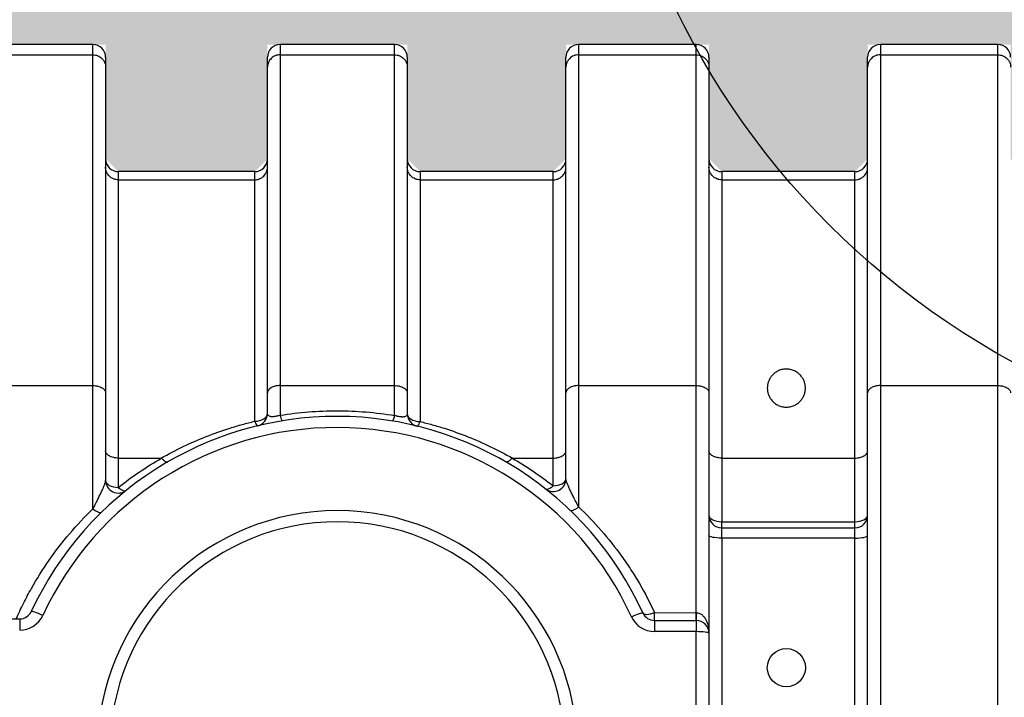
# Model space of a CAD drawing. Extents: x -144 to 1599, y -1575 to 842.
# Drawn here: x 588 to 608, y -449 to -435 of the extents above; entities that cross this region are included whole.
import ezdxf
from ezdxf import colors
from ezdxf.entities.mleader import LeaderData, LeaderLine
from ezdxf.math import Vec2, Vec3

# ---------------------------------------------------------------- set-up
doc = ezdxf.new("R2010")
doc.units = 0
doc.header["$MEASUREMENT"] = 0
for name, color, linetype in [('Multileader', 7, 'Continuous'), ('Recharger 180', 4, 'Continuous'), ('Washed Stone', 9, 'Continuous')]:
    doc.layers.add(name, color=color, linetype=linetype)
doc.styles.add('ARIAL', font='arial.ttf')

msp = doc.modelspace()

# ---------------------------------------------------------------- hatches: boundary and pattern name
at = {"layer": 'Washed Stone'}
h = msp.add_hatch(dxfattribs=at)
h.set_pattern_fill('GRAVEL', color=256, scale=5, style=0)
h.set_pattern_definition([(228.012788, (-49.5082, 124.5031), (-40, -45), [0.67268, -66.59544]), (184.96974, (-49.9582, 124.00309), (60, 5), [1.15434, -114.279624]), (132.510447, (-51.1082, 123.9031), (50, -55), [0.81394, -80.580163]), (267.27369, (-53.0582, 122.6531), (5, 100), [1.05119, -104.06779]), (292.833654, (-53.1082, 121.6031), (-25, 60), [1.030775, -102.046866]), (357.27369, (-52.7082, 120.6531), (-100, 5), [1.05119, -104.06779]), (37.69424, (-51.6582, 120.60309), (-65, -50), [1.390145, -137.624243]), (72.255328, (-50.5582, 121.45309), (35, 110), [1.31244, -129.931607]), (121.429566, (-50.1582, 122.70309), (-40, 65), [1.05475, -104.420366]), (175.23636, (-50.7082, 123.6031), (55, -5), [1.20416, -59.003813]), (222.397438, (-51.9082, 123.70309), (-60, -55), [1.55724, -154.166875]), (138.814075, (-48.1082, 122.6031), (-35, 30), [0.531505, -52.619224]), (171.469234, (-48.5082, 122.9531), (65, -10), [1.011185, -100.107557]), (225, (-49.5082, 123.103), (-6e-16, -5), [0.707105, -6.363963]), (203.19859, (-49.8582, 123.7031), (25, 10), [0.38079, -37.698076]), (291.80141, (-50.2082, 123.5531), (-5, 15), [0.538515, -26.38731]), (30.96376, (-50.0082, 123.0531), (15, 10), [0.874645, -28.280114]), (161.56505, (-49.2582, 123.5031), (10, -5), [0.632455, -15.178933]), (16.38954, (-53.1082, 123.5531), (50, 15), [0.886, -87.714226]), (70.346176, (-52.2582, 123.8031), (-20, -55), [0.743305, -73.587039]), (293.19859, (-49.2582, 124.5031), (-10, 25), [0.761575, -37.31729]), (343.61046, (-48.9582, 123.8031), (-50, 15), [0.886, -87.714226]), (339.443955, (-53.1082, 120.4531), (-25, 10), [0.8544, -41.865619]), (294.77514, (-52.3082, 120.1531), (-25, 55), [0.71589, -70.873215]), (66.80141, (-49.2082, 119.5031), (10, 25), [0.761575, -37.31729]), (17.354025, (-48.9082, 120.2031), (-65, -20), [0.838155, -82.977118]), (69.443955, (-51.6582, 119.5031), (-10, -25), [0.4272, -42.292819]), (101.30993, (-49.5082, 119.5031), (-5, 20), [0.25495, -25.240148]), (165.96376, (-49.5582, 119.7531), (15, -5), [1.030775, -19.584753]), (186.009006, (-50.5582, 120.0031), (50, 5), [0.95525, -94.569616]), (303.69007, (-50.0082, 122.6031), (-5, 10), [0.72111, -17.306646]), (353.157227, (-49.6082, 122.00309), (85, -10), [1.25897, -124.637813]), (60.945396, (-48.3582, 121.8531), (-20, -35), [0.51478, -50.96337]), (90, (-48.108, 122.303), (-5, 5), [0.3, -4.7]), (120.256437, (-50.6582, 120.1531), (20, -35), [0.69462, -68.7676]), (48.012788, (-51.0082, 120.7531), (40, 45), [1.34536, -65.92276]), (0, (-50.108, 121.753), (5, 5), [1.3, -3.7]), (325.304846, (-48.8082, 121.7531), (50, -35), [0.79057, -78.266372]), (254.054604, (-48.1582, 121.3031), (-5, -20), [0.72801, -35.67254]), (207.645975, (-48.3582, 120.60309), (-95, -50), [1.185325, -117.34737]), (175.426079, (-49.4082, 120.05309), (-65, 5), [1.253995, -124.145367])])
h.paths.add_polyline_path([(618.551, -431.84), (618.551, -435.834), (612.31, -435.834), (612.31, -431.84)])
h.paths.add_polyline_path([(618.551, -435.834), (610.93, -435.834), (610.93, -438.334), (608.187, -438.334), (607.937, -438.084), (607.937, -435.834), (605.124, -435.834), (605.124, -438.084), (604.874, -438.334), (602.254, -438.334), (602.004, -438.084), (602.004, -435.834), (599.191, -435.834), (599.191, -438.084), (598.941, -438.334), (596.321, -438.334), (596.071, -438.084), (596.071, -435.834), (593.321, -435.834), (593.321, -438.084), (593.071, -438.334), (590.388, -438.334), (590.138, -438.084), (590.138, -435.834), (587.388, -435.834), (587.388, -438.084), (587.138, -438.334), (584.455, -438.334), (584.205, -438.084), (584.205, -435.834), (581.455, -435.834), (581.455, -438.084), (581.205, -438.334), (579.392, -438.334), (579.142, -438.084), (579.142, -436.334), (576.892, -436.334), (576.892, -438.084), (576.642, -438.334), (576.371, -438.334), (576.133, -438.31), (575.976, -442.132), (575.725, -442.372), (575.352, -442.372), (575.18, -442.44), (575.103, -442.609), (574.988, -444.059), (572.034, -454.416), (572.034, -456.344), (735.954, -456.344), (735.954, -454.416), (735.25, -454.416), (735.001, -454.189), (734.025, -444.176), (733.156, -443.926), (733.009, -442.411), (732.236, -442.102), (732.103, -438.334), (731.568, -438.334), (731.318, -438.084), (731.318, -435.834), (728.505, -435.834), (728.505, -438.084), (728.255, -438.334), (725.638, -438.334), (725.388, -438.084), (725.388, -435.834), (722.575, -435.834), (722.575, -438.084), (722.325, -438.334), (719.714, -438.334), (719.464, -438.084), (719.464, -435.834), (716.651, -435.834), (716.651, -438.084), (716.401, -438.334), (713.812, -438.334), (713.562, -438.084), (713.562, -435.834), (710.749, -435.834), (710.749, -438.084), (710.499, -438.334), (707.879, -438.334), (707.629, -438.084), (707.629, -435.834), (704.816, -435.834), (704.816, -438.084), (704.566, -438.334), (701.946, -438.334), (701.696, -438.084), (701.696, -435.834), (698.883, -435.834), (698.883, -438.084), (698.633, -438.334), (696.106, -438.334), (695.856, -438.084), (695.802, -436.011), (695.865, -435.808), (694.398, -435.808), (693.765, -434.793), (689.015, -434.793), (688.3, -435.834), (686.856, -435.834), (686.856, -438.334), (684.147, -438.334), (683.897, -438.084), (683.897, -435.834), (681.084, -435.834), (681.084, -438.084), (680.834, -438.334), (678.214, -438.334), (677.964, -438.084), (677.964, -435.834), (675.151, -435.834), (675.151, -438.084), (674.901, -438.334), (672.313, -438.334), (672.063, -438.084), (672.063, -435.834), (669.25, -435.834), (669.25, -438.084), (669, -438.334), (666.38, -438.334), (666.13, -438.084), (666.13, -435.834), (663.317, -435.834), (663.317, -438.084), (663.067, -438.334), (660.447, -438.334), (660.197, -438.084), (660.197, -435.834), (657.384, -435.834), (657.384, -438.084), (657.134, -438.334), (655.618, -438.334), (655.368, -438.084), (655.368, -435.834), (652.555, -435.834), (652.555, -438.084), (652.305, -438.334), (649.69, -438.334), (649.44, -438.084), (649.44, -435.834), (646.627, -435.834), (646.627, -438.084), (646.377, -438.334), (643.722, -438.334), (643.472, -438.084), (643.472, -435.834), (640.722, -435.834), (640.722, -437.794), (640.509, -438.331), (637.602, -438.331), (637.602, -435.731), (634.924, -435.731), (634.924, -438.334), (631.919, -438.334), (631.669, -438.084), (631.669, -435.834), (628.856, -435.834), (628.856, -438.084), (628.606, -438.334), (625.986, -438.334), (625.736, -438.084), (625.736, -435.834), (622.923, -435.834), (622.923, -438.084), (622.673, -438.334), (620.18, -438.334), (619.93, -438.084), (619.877, -436.011), (619.939, -435.808), (618.551, -435.808)])
h.paths.add_polyline_path([(612.58, -431.84), (612.58, -429.844), (560.034, -429.844), (560.034, -444.059), (574.988, -444.059), (572.136, -454.059), (560.034, -454.059), (560.034, -462.344), (747.954, -462.344), (747.954, -429.844), (618.243, -429.844), (618.243, -431.84)])

# ---------------------------------------------------------------- linework, layer by layer
msp.add_circle((615.43, -428.335), 15.633)
at = {"layer": 'Recharger 180'}
for p, q in [((589.888, -436.036), (589.888, -435.834)), ((593.571, -435.834), (593.571, -436.036)), ((595.821, -436.036), (595.821, -435.834)), ((599.441, -435.834), (599.441, -436.036)), ((601.754, -436.036), (601.754, -435.834)), ((605.374, -435.834), (605.374, -436.036)), ((607.687, -436.036), (607.687, -435.834)), ((587.638, -436.036), (589.888, -436.036)), ((589.888, -442.544), (589.888, -436.036)), ((593.571, -436.036), (593.571, -442.544)), ((593.571, -436.036), (595.821, -436.036)), ((595.821, -442.544), (595.821, -436.036)), ((599.441, -436.036), (599.441, -442.544)), ((599.441, -436.036), (601.754, -436.036)), ((601.754, -442.544), (601.754, -436.036)), ((605.374, -436.036), (605.374, -442.544)), ((605.374, -436.036), (607.687, -436.036)), ((607.687, -442.544), (607.687, -436.036)), ((590.138, -436.084), (590.138, -436.281)), ((593.321, -436.281), (593.321, -436.084)), ((596.071, -436.084), (596.071, -436.281)), ((599.191, -436.281), (599.191, -436.084)), ((602.004, -436.084), (602.004, -436.281)), ((605.124, -436.281), (605.124, -436.084)), ((590.138, -436.281), (590.138, -442.686)), ((593.321, -442.686), (593.321, -436.281)), ((596.071, -436.281), (596.071, -442.686)), ((599.191, -442.686), (599.191, -436.281)), ((602.004, -436.281), (602.004, -442.686)), ((605.124, -442.686), (605.124, -436.281)), ((590.388, -438.334), (590.388, -438.495)), ((593.071, -438.495), (593.071, -438.334)), ((596.321, -438.334), (596.321, -438.495)), ((598.941, -438.495), (598.941, -438.334)), ((602.254, -438.334), (602.254, -438.495)), ((604.874, -438.495), (604.874, -438.334)), ((590.388, -438.495), (590.388, -443.97)), ((590.388, -438.495), (593.071, -438.495)), ((593.071, -443.246), (593.071, -438.495)), ((596.321, -438.495), (598.941, -438.495)), ((596.321, -438.495), (596.321, -443.252)), ((598.941, -443.97), (598.941, -438.495)), ((602.254, -438.495), (602.254, -443.97)), ((602.254, -438.495), (604.874, -438.495)), ((604.874, -443.97), (604.874, -438.495)), ((587.638, -442.544), (589.888, -442.544)), ((589.888, -444.97), (589.888, -442.544)), ((593.571, -442.544), (593.571, -443.129)), ((593.571, -442.544), (595.821, -442.544)), ((595.821, -443.133), (595.821, -442.544)), ((599.441, -442.544), (599.441, -444.931)), ((599.441, -442.544), (601.754, -442.544)), ((601.754, -447.012), (601.754, -442.544)), ((605.374, -442.544), (605.374, -450.476)), ((605.374, -442.544), (607.687, -442.544)), ((607.687, -450.476), (607.687, -442.544)), ((590.138, -442.686), (590.138, -444.409)), ((593.321, -443.092), (593.321, -442.686)), ((596.071, -442.686), (596.071, -443.097)), ((599.191, -444.377), (599.191, -442.686)), ((602.004, -442.686), (602.004, -447.416)), ((605.124, -450.521), (605.124, -442.686)), ((590.388, -443.97), (590.388, -444.547)), ((590.388, -443.97), (591.233, -443.97)), ((598.137, -443.97), (598.941, -443.97)), ((598.941, -444.516), (598.941, -443.97)), ((602.254, -443.97), (602.254, -445.223)), ((602.254, -443.97), (604.874, -443.97)), ((604.874, -445.223), (604.874, -443.97)), ((602.254, -445.344), (602.254, -445.223)), ((602.254, -445.223), (604.874, -445.223)), ((602.254, -445.544), (602.254, -445.344)), ((602.254, -445.344), (604.874, -445.344)), ((604.874, -445.344), (604.874, -445.223)), ((604.874, -445.544), (604.874, -445.344)), ((602.254, -445.544), (602.254, -450.643)), ((604.874, -445.544), (602.254, -445.544)), ((604.874, -450.643), (604.874, -445.544)), ((600.933, -447.01), (601.754, -447.012)), ((587.639, -447.134), (588.449, -447.136)), ((600.932, -447.164), (601.755, -447.166)), ((601.754, -447.385), (600.932, -447.383)), ((601.754, -455.874), (601.754, -447.385)), ((602.004, -447.416), (602.004, -455.844))]:
    msp.add_line(p, q, dxfattribs=at)
at = {"layer": 'Recharger 180', "flags": 128}
for points in [[(593.071, -443.246), (593.12, -443.243), (593.167, -443.234), (593.21, -443.22), (593.248, -443.201), (593.279, -443.178), (593.302, -443.151), (593.316, -443.122), (593.321, -443.092)], [(596.071, -443.097), (596.076, -443.128), (596.09, -443.156), (596.113, -443.183), (596.144, -443.206), (596.182, -443.226), (596.225, -443.24), (596.272, -443.249), (596.321, -443.252)], [(598.941, -444.516), (598.99, -444.513), (599.037, -444.505), (599.08, -444.492), (599.118, -444.475), (599.149, -444.454), (599.172, -444.43), (599.186, -444.404), (599.191, -444.377)], [(590.138, -444.409), (590.143, -444.436), (590.157, -444.462), (590.18, -444.486), (590.211, -444.507), (590.249, -444.524), (590.292, -444.537), (590.339, -444.545), (590.388, -444.547)], [(590.388, -444.547), (590.412, -444.567), (590.436, -444.584), (590.459, -444.597), (590.481, -444.606), (590.5, -444.612), (590.518, -444.613), (590.532, -444.611), (590.544, -444.604)], [(598.786, -444.573), (598.798, -444.58), (598.813, -444.582), (598.83, -444.58), (598.85, -444.575), (598.871, -444.565), (598.894, -444.552), (598.917, -444.535), (598.941, -444.516)], [(589.888, -444.97), (589.916, -444.991), (589.944, -445.009), (589.97, -445.023), (589.995, -445.033), (590.017, -445.039), (590.036, -445.041), (590.051, -445.038), (590.063, -445.031)], [(599.268, -444.993), (599.28, -445), (599.295, -445.003), (599.314, -445.001), (599.335, -444.995), (599.36, -444.985), (599.386, -444.971), (599.413, -444.953), (599.441, -444.931)], [(602.004, -445.094), (602.009, -445.119), (602.023, -445.143), (602.046, -445.166), (602.077, -445.185), (602.115, -445.201), (602.158, -445.214), (602.205, -445.221), (602.254, -445.223)], [(604.874, -445.223), (604.923, -445.221), (604.97, -445.214), (605.013, -445.201), (605.051, -445.185), (605.082, -445.166), (605.105, -445.143), (605.119, -445.119), (605.124, -445.094)], [(602.254, -445.544), (602.205, -445.544), (602.158, -445.541), (602.115, -445.536), (602.077, -445.53), (602.046, -445.523), (602.023, -445.514), (602.009, -445.505), (602.004, -445.495)], [(604.874, -445.544), (604.923, -445.544), (604.97, -445.541), (605.013, -445.536), (605.051, -445.53), (605.082, -445.523), (605.105, -445.514), (605.119, -445.505), (605.124, -445.495)], [(588.903, -447.065), (588.86, -447.046), (588.819, -447.029), (588.781, -447.014), (588.747, -447.002), (588.719, -446.994), (588.697, -446.989), (588.683, -446.988), (588.676, -446.991)], [(600.478, -447.091), (600.521, -447.072), (600.563, -447.055), (600.601, -447.041), (600.635, -447.029), (600.663, -447.02), (600.685, -447.016), (600.699, -447.015), (600.706, -447.018)], [(600.706, -447.018), (600.716, -447.03), (600.732, -447.039), (600.755, -447.044), (600.784, -447.045), (600.817, -447.042), (600.854, -447.035), (600.893, -447.024), (600.933, -447.01)], [(602.004, -447.416), (601.999, -447.41), (601.985, -447.404), (601.962, -447.399), (601.931, -447.394), (601.893, -447.39), (601.85, -447.387), (601.803, -447.386), (601.754, -447.385)]]:
    msp.add_lwpolyline(points, dxfattribs=at)
at = {"layer": 'Recharger 180'}
msp.add_circle((603.526, -448.094), 0.375, dxfattribs=at)
for centre, radius, start, end in [((589.888, -436.084), 0.25, 0, 90), ((593.571, -436.084), 0.25, 90, 180), ((595.821, -436.084), 0.25, 0, 90), ((599.441, -436.084), 0.25, 90, 180), ((601.754, -436.084), 0.25, 0, 90), ((605.374, -436.084), 0.25, 90, 180), ((607.687, -436.084), 0.25, 0, 90), ((590.388, -438.084), 0.25, 180, 270), ((593.071, -438.084), 0.25, 270, 0), ((596.321, -438.084), 0.25, 180, 270), ((598.941, -438.084), 0.25, 270, 0), ((602.254, -438.084), 0.25, 180, 270), ((604.874, -438.084), 0.25, 270, 0), ((594.685, -449.77), 6.62, 24.5653, 155.179), ((593.071, -443.092), 0.25, 283.5858, 0), ((593.782, -443.112), 0.211, 184.7035, 216.3897), ((595.613, -443.115), 0.209, 322.9546, 355.1607), ((596.321, -443.097), 0.25, 180, 256.2214), ((594.685, -449.739), 6.37, 24.5653, 155.179), ((593.198, -443.226), 0.128, 188.8815, 238.0176), ((596.195, -443.231), 0.128, 301.409, 350.905), ((598.941, -444.377), 0.25, 234.9407, 0), ((590.388, -444.409), 0.25, 180, 308.7144), ((594.696, -449.724), 4.72, 3, 177), ((602.254, -445.094), 0.25, 180, 270), ((604.874, -445.094), 0.25, 270, 0), ((594.696, -449.693), 4.47, 3, 177), ((588.449, -446.855), 0.5, 269.8721, 335.179), ((588.449, -446.886), 0.25, 269.8721, 335.179), ((600.933, -446.883), 0.5, 204.5653, 269.8721), ((600.933, -446.914), 0.25, 204.5653, 269.8721), ((566.797, -446.963), 34.136, 359.663, 359.9212), ((567.604, -446.965), 34.15, 359.6631, 359.9212), ((623.112, -447.089), 21.357, 179.7937, 180.2063), ((779.552, -447.731), 191.104, 179.82145, 179.88727), ((792.036, -447.759), 191.104, 179.82145, 179.88727), ((792.858, -447.761), 191.104, 179.82145, 179.88727), ((601.754, -447.416), 0.25, 0, 89.8721)]:
    msp.add_arc(centre, radius, start, end, dxfattribs=at)
for points, degree in [([(589.888, -435.834), (587.638, -435.834)], 1), ([(595.821, -435.834), (593.571, -435.834)], 1), ([(601.754, -435.834), (599.441, -435.834)], 1), ([(607.687, -435.834), (605.374, -435.834)], 1), ([(593.071, -438.334), (590.388, -438.334)], 1), ([(598.941, -438.334), (596.321, -438.334)], 1), ([(604.874, -438.334), (602.254, -438.334)], 1), ([(598.131, -443.972), (598.417, -444.135), (598.686, -444.317), (598.941, -444.516)], 3), ([(601.754, -447.012), (601.754, -447.012), (601.754, -447.012), (601.755, -447.012)], 3)]:
    msp.add_open_spline(points, degree=degree, dxfattribs=at)
for points, knots in [([(589.888, -436.036), (589.905, -436.036), (589.921, -436.037), (589.945, -436.042), (589.953, -436.044), (589.968, -436.048), (589.976, -436.051), (589.999, -436.06), (590.013, -436.068), (590.04, -436.086), (590.053, -436.096), (590.076, -436.119), (590.087, -436.131), (590.1, -436.151), (590.105, -436.158), (590.112, -436.173), (590.116, -436.18), (590.125, -436.202), (590.13, -436.217), (590.135, -436.241), (590.136, -436.249), (590.138, -436.265), (590.138, -436.273), (590.138, -436.281)], [0, 0, 0, 0, 0.125, 0.125, 0.1875, 0.1875, 0.25, 0.25, 0.375, 0.375, 0.5, 0.5, 0.625, 0.625, 0.6875, 0.6875, 0.75, 0.75, 0.875, 0.875, 0.9375, 0.9375, 1, 1, 1, 1]), ([(593.571, -436.036), (593.555, -436.036), (593.538, -436.037), (593.514, -436.042), (593.506, -436.044), (593.491, -436.048), (593.483, -436.051), (593.46, -436.06), (593.446, -436.068), (593.419, -436.086), (593.406, -436.096), (593.383, -436.119), (593.372, -436.131), (593.359, -436.151), (593.355, -436.158), (593.347, -436.173), (593.343, -436.18), (593.334, -436.202), (593.329, -436.217), (593.324, -436.241), (593.323, -436.249), (593.321, -436.265), (593.321, -436.273), (593.321, -436.281)], [0, 0, 0, 0, 0.125, 0.125, 0.1875, 0.1875, 0.25, 0.25, 0.375, 0.375, 0.5, 0.5, 0.625, 0.625, 0.6875, 0.6875, 0.75, 0.75, 0.875, 0.875, 0.9375, 0.9375, 1, 1, 1, 1]), ([(595.821, -436.036), (595.838, -436.036), (595.854, -436.037), (595.878, -436.042), (595.886, -436.044), (595.901, -436.048), (595.909, -436.051), (595.932, -436.06), (595.946, -436.068), (595.973, -436.086), (595.986, -436.096), (596.009, -436.119), (596.02, -436.131), (596.033, -436.151), (596.038, -436.158), (596.045, -436.173), (596.049, -436.18), (596.058, -436.202), (596.063, -436.217), (596.068, -436.241), (596.069, -436.249), (596.071, -436.265), (596.071, -436.273), (596.071, -436.281)], [0, 0, 0, 0, 0.125, 0.125, 0.1875, 0.1875, 0.25, 0.25, 0.375, 0.375, 0.5, 0.5, 0.625, 0.625, 0.6875, 0.6875, 0.75, 0.75, 0.875, 0.875, 0.9375, 0.9375, 1, 1, 1, 1]), ([(599.441, -436.036), (599.425, -436.036), (599.408, -436.037), (599.384, -436.042), (599.376, -436.044), (599.361, -436.048), (599.353, -436.051), (599.33, -436.06), (599.316, -436.068), (599.289, -436.086), (599.276, -436.096), (599.253, -436.119), (599.242, -436.131), (599.229, -436.151), (599.225, -436.158), (599.217, -436.173), (599.213, -436.18), (599.204, -436.202), (599.199, -436.217), (599.194, -436.241), (599.193, -436.249), (599.191, -436.265), (599.191, -436.273), (599.191, -436.281)], [0, 0, 0, 0, 0.125, 0.125, 0.1875, 0.1875, 0.25, 0.25, 0.375, 0.375, 0.5, 0.5, 0.625, 0.625, 0.6875, 0.6875, 0.75, 0.75, 0.875, 0.875, 0.9375, 0.9375, 1, 1, 1, 1]), ([(601.754, -436.036), (601.771, -436.036), (601.787, -436.037), (601.811, -436.042), (601.819, -436.044), (601.834, -436.048), (601.842, -436.051), (601.865, -436.06), (601.879, -436.068), (601.906, -436.086), (601.919, -436.096), (601.942, -436.119), (601.953, -436.131), (601.966, -436.151), (601.971, -436.158), (601.978, -436.173), (601.982, -436.18), (601.991, -436.202), (601.996, -436.217), (602.001, -436.241), (602.002, -436.249), (602.004, -436.265), (602.004, -436.273), (602.004, -436.281)], [0, 0, 0, 0, 0.125, 0.125, 0.1875, 0.1875, 0.25, 0.25, 0.375, 0.375, 0.5, 0.5, 0.625, 0.625, 0.6875, 0.6875, 0.75, 0.75, 0.875, 0.875, 0.9375, 0.9375, 1, 1, 1, 1]), ([(605.374, -436.036), (605.358, -436.036), (605.341, -436.037), (605.317, -436.042), (605.309, -436.044), (605.294, -436.048), (605.286, -436.051), (605.263, -436.06), (605.249, -436.068), (605.222, -436.086), (605.209, -436.096), (605.186, -436.119), (605.175, -436.131), (605.162, -436.151), (605.158, -436.158), (605.15, -436.173), (605.146, -436.18), (605.137, -436.202), (605.132, -436.217), (605.127, -436.241), (605.126, -436.249), (605.124, -436.265), (605.124, -436.273), (605.124, -436.281)], [0, 0, 0, 0, 0.125, 0.125, 0.1875, 0.1875, 0.25, 0.25, 0.375, 0.375, 0.5, 0.5, 0.625, 0.625, 0.6875, 0.6875, 0.75, 0.75, 0.875, 0.875, 0.9375, 0.9375, 1, 1, 1, 1]), ([(607.687, -436.036), (607.704, -436.036), (607.72, -436.037), (607.744, -436.042), (607.752, -436.044), (607.767, -436.048), (607.775, -436.051), (607.798, -436.06), (607.812, -436.068), (607.839, -436.086), (607.852, -436.096), (607.875, -436.119), (607.886, -436.131), (607.899, -436.151), (607.904, -436.158), (607.911, -436.173), (607.915, -436.18), (607.924, -436.202), (607.929, -436.217), (607.934, -436.241), (607.935, -436.249), (607.937, -436.265), (607.937, -436.273), (607.937, -436.281)], [0, 0, 0, 0, 0.125, 0.125, 0.1875, 0.1875, 0.25, 0.25, 0.375, 0.375, 0.5, 0.5, 0.625, 0.625, 0.6875, 0.6875, 0.75, 0.75, 0.875, 0.875, 0.9375, 0.9375, 1, 1, 1, 1]), ([(590.388, -438.495), (590.372, -438.495), (590.355, -438.493), (590.331, -438.489), (590.323, -438.487), (590.308, -438.482), (590.3, -438.479), (590.277, -438.47), (590.263, -438.462), (590.236, -438.445), (590.223, -438.434), (590.2, -438.412), (590.189, -438.399), (590.176, -438.379), (590.172, -438.372), (590.164, -438.358), (590.16, -438.351), (590.151, -438.328), (590.146, -438.313), (590.141, -438.289), (590.14, -438.281), (590.138, -438.265), (590.138, -438.257), (590.138, -438.249)], [0, 0, 0, 0, 0.125, 0.125, 0.1875, 0.1875, 0.25, 0.25, 0.375, 0.375, 0.5, 0.5, 0.625, 0.625, 0.6875, 0.6875, 0.75, 0.75, 0.875, 0.875, 0.9375, 0.9375, 1, 1, 1, 1]), ([(593.071, -438.495), (593.088, -438.495), (593.104, -438.493), (593.128, -438.489), (593.136, -438.487), (593.151, -438.482), (593.159, -438.479), (593.182, -438.47), (593.196, -438.462), (593.223, -438.445), (593.236, -438.434), (593.259, -438.412), (593.27, -438.399), (593.283, -438.379), (593.288, -438.372), (593.295, -438.358), (593.299, -438.351), (593.308, -438.328), (593.313, -438.313), (593.318, -438.289), (593.319, -438.281), (593.321, -438.265), (593.321, -438.257), (593.321, -438.249)], [0, 0, 0, 0, 0.125, 0.125, 0.1875, 0.1875, 0.25, 0.25, 0.375, 0.375, 0.5, 0.5, 0.625, 0.625, 0.6875, 0.6875, 0.75, 0.75, 0.875, 0.875, 0.9375, 0.9375, 1, 1, 1, 1]), ([(596.321, -438.495), (596.305, -438.495), (596.288, -438.493), (596.264, -438.489), (596.256, -438.487), (596.241, -438.482), (596.233, -438.479), (596.21, -438.47), (596.196, -438.462), (596.169, -438.445), (596.156, -438.434), (596.133, -438.412), (596.122, -438.399), (596.109, -438.379), (596.105, -438.372), (596.097, -438.358), (596.093, -438.351), (596.084, -438.328), (596.079, -438.313), (596.074, -438.289), (596.073, -438.281), (596.071, -438.265), (596.071, -438.257), (596.071, -438.249)], [0, 0, 0, 0, 0.125, 0.125, 0.1875, 0.1875, 0.25, 0.25, 0.375, 0.375, 0.5, 0.5, 0.625, 0.625, 0.6875, 0.6875, 0.75, 0.75, 0.875, 0.875, 0.9375, 0.9375, 1, 1, 1, 1]), ([(598.941, -438.495), (598.958, -438.495), (598.974, -438.493), (598.998, -438.489), (599.006, -438.487), (599.021, -438.482), (599.029, -438.479), (599.052, -438.47), (599.066, -438.462), (599.093, -438.445), (599.106, -438.434), (599.129, -438.412), (599.14, -438.399), (599.153, -438.379), (599.158, -438.372), (599.165, -438.358), (599.169, -438.351), (599.178, -438.328), (599.183, -438.313), (599.188, -438.289), (599.189, -438.281), (599.191, -438.265), (599.191, -438.257), (599.191, -438.249)], [0, 0, 0, 0, 0.125, 0.125, 0.1875, 0.1875, 0.25, 0.25, 0.375, 0.375, 0.5, 0.5, 0.625, 0.625, 0.6875, 0.6875, 0.75, 0.75, 0.875, 0.875, 0.9375, 0.9375, 1, 1, 1, 1]), ([(602.254, -438.495), (602.238, -438.495), (602.221, -438.493), (602.197, -438.489), (602.189, -438.487), (602.174, -438.482), (602.166, -438.479), (602.143, -438.47), (602.129, -438.462), (602.102, -438.445), (602.089, -438.434), (602.066, -438.412), (602.055, -438.399), (602.042, -438.379), (602.038, -438.372), (602.03, -438.358), (602.026, -438.351), (602.017, -438.328), (602.012, -438.313), (602.007, -438.289), (602.006, -438.281), (602.004, -438.265), (602.004, -438.257), (602.004, -438.249)], [0, 0, 0, 0, 0.125, 0.125, 0.1875, 0.1875, 0.25, 0.25, 0.375, 0.375, 0.5, 0.5, 0.625, 0.625, 0.6875, 0.6875, 0.75, 0.75, 0.875, 0.875, 0.9375, 0.9375, 1, 1, 1, 1]), ([(604.874, -438.495), (604.891, -438.495), (604.907, -438.493), (604.931, -438.489), (604.939, -438.487), (604.954, -438.482), (604.962, -438.479), (604.985, -438.47), (604.999, -438.462), (605.026, -438.445), (605.039, -438.434), (605.062, -438.412), (605.073, -438.399), (605.086, -438.379), (605.091, -438.372), (605.098, -438.358), (605.102, -438.351), (605.111, -438.328), (605.116, -438.313), (605.121, -438.289), (605.122, -438.281), (605.124, -438.265), (605.124, -438.257), (605.124, -438.249)], [0, 0, 0, 0, 0.125, 0.125, 0.1875, 0.1875, 0.25, 0.25, 0.375, 0.375, 0.5, 0.5, 0.625, 0.625, 0.6875, 0.6875, 0.75, 0.75, 0.875, 0.875, 0.9375, 0.9375, 1, 1, 1, 1]), ([(603.151, -442.594), (603.151, -442.572), (603.152, -442.55), (603.16, -442.508), (603.165, -442.487), (603.176, -442.456), (603.181, -442.446), (603.19, -442.426), (603.195, -442.416), (603.212, -442.387), (603.225, -442.369), (603.247, -442.342), (603.256, -442.333), (603.273, -442.316), (603.282, -442.308), (603.301, -442.293), (603.312, -442.285), (603.333, -442.271), (603.345, -442.265), (603.38, -442.247), (603.406, -442.237), (603.447, -442.227), (603.461, -442.224), (603.49, -442.22), (603.504, -442.219), (603.533, -442.218), (603.547, -442.219), (603.576, -442.222), (603.59, -442.224), (603.618, -442.23), (603.632, -442.234), (603.658, -442.242), (603.671, -442.248), (603.695, -442.259), (603.707, -442.265), (603.729, -442.278), (603.74, -442.286), (603.77, -442.308), (603.788, -442.324), (603.812, -442.351), (603.819, -442.36), (603.833, -442.379), (603.839, -442.388), (603.857, -442.417), (603.867, -442.436), (603.879, -442.467), (603.882, -442.478), (603.888, -442.498), (603.891, -442.509), (603.897, -442.54), (603.9, -442.562), (603.901, -442.605), (603.9, -442.626), (603.893, -442.669), (603.888, -442.691), (603.875, -442.732), (603.866, -442.753), (603.849, -442.783), (603.843, -442.793), (603.83, -442.813), (603.823, -442.823), (603.8, -442.85), (603.782, -442.868), (603.742, -442.901), (603.721, -442.915), (603.684, -442.933), (603.672, -442.939), (603.646, -442.949), (603.632, -442.953), (603.605, -442.96), (603.591, -442.963), (603.563, -442.967), (603.548, -442.968), (603.519, -442.969), (603.505, -442.968), (603.476, -442.965), (603.462, -442.963), (603.419, -442.954), (603.393, -442.945), (603.355, -442.928), (603.343, -442.922), (603.321, -442.908), (603.31, -442.9), (603.289, -442.885), (603.279, -442.876), (603.261, -442.859), (603.252, -442.85), (603.228, -442.823), (603.214, -442.804), (603.196, -442.774), (603.191, -442.763), (603.181, -442.743), (603.177, -442.732), (603.166, -442.701), (603.16, -442.68), (603.152, -442.637), (603.151, -442.615), (603.151, -442.594)], [0, 0, 0, 0, 0.03125, 0.03125, 0.0625, 0.0625, 0.078125, 0.078125, 0.09375, 0.09375, 0.125, 0.125, 0.140625, 0.140625, 0.15625, 0.15625, 0.171875, 0.171875, 0.1875, 0.1875, 0.21875, 0.21875, 0.234375, 0.234375, 0.25, 0.25, 0.265625, 0.265625, 0.28125, 0.28125, 0.296875, 0.296875, 0.3125, 0.3125, 0.328125, 0.328125, 0.34375, 0.34375, 0.375, 0.375, 0.390625, 0.390625, 0.40625, 0.40625, 0.4375, 0.4375, 0.453125, 0.453125, 0.46875, 0.46875, 0.5, 0.5, 0.53125, 0.53125, 0.5625, 0.5625, 0.59375, 0.59375, 0.609375, 0.609375, 0.625, 0.625, 0.65625, 0.65625, 0.6875, 0.6875, 0.703125, 0.703125, 0.71875, 0.71875, 0.734375, 0.734375, 0.75, 0.75, 0.765625, 0.765625, 0.78125, 0.78125, 0.8125, 0.8125, 0.828125, 0.828125, 0.84375, 0.84375, 0.859375, 0.859375, 0.875, 0.875, 0.90625, 0.90625, 0.921875, 0.921875, 0.9375, 0.9375, 0.96875, 0.96875, 1, 1, 1, 1]), ([(589.888, -442.544), (589.905, -442.544), (589.921, -442.544), (589.945, -442.547), (589.953, -442.548), (589.968, -442.551), (589.976, -442.553), (589.999, -442.558), (590.013, -442.562), (590.04, -442.573), (590.053, -442.579), (590.076, -442.592), (590.087, -442.599), (590.1, -442.611), (590.105, -442.615), (590.112, -442.623), (590.116, -442.627), (590.125, -442.64), (590.13, -442.649), (590.135, -442.663), (590.136, -442.667), (590.138, -442.677), (590.138, -442.682), (590.138, -442.686)], [0, 0, 0, 0, 0.125, 0.125, 0.1875, 0.1875, 0.25, 0.25, 0.375, 0.375, 0.5, 0.5, 0.625, 0.625, 0.6875, 0.6875, 0.75, 0.75, 0.875, 0.875, 0.9375, 0.9375, 1, 1, 1, 1]), ([(593.571, -442.544), (593.555, -442.544), (593.538, -442.544), (593.514, -442.547), (593.506, -442.548), (593.491, -442.551), (593.483, -442.553), (593.46, -442.558), (593.446, -442.562), (593.419, -442.573), (593.406, -442.579), (593.383, -442.592), (593.372, -442.599), (593.359, -442.611), (593.355, -442.615), (593.347, -442.623), (593.343, -442.627), (593.334, -442.64), (593.329, -442.649), (593.324, -442.663), (593.323, -442.667), (593.321, -442.677), (593.321, -442.682), (593.321, -442.686)], [0, 0, 0, 0, 0.125, 0.125, 0.1875, 0.1875, 0.25, 0.25, 0.375, 0.375, 0.5, 0.5, 0.625, 0.625, 0.6875, 0.6875, 0.75, 0.75, 0.875, 0.875, 0.9375, 0.9375, 1, 1, 1, 1]), ([(595.821, -442.544), (595.838, -442.544), (595.854, -442.544), (595.878, -442.547), (595.886, -442.548), (595.901, -442.551), (595.909, -442.553), (595.932, -442.558), (595.946, -442.562), (595.973, -442.573), (595.986, -442.579), (596.009, -442.592), (596.02, -442.599), (596.033, -442.611), (596.038, -442.615), (596.045, -442.623), (596.049, -442.627), (596.058, -442.64), (596.063, -442.649), (596.068, -442.663), (596.069, -442.667), (596.071, -442.677), (596.071, -442.682), (596.071, -442.686)], [0, 0, 0, 0, 0.125, 0.125, 0.1875, 0.1875, 0.25, 0.25, 0.375, 0.375, 0.5, 0.5, 0.625, 0.625, 0.6875, 0.6875, 0.75, 0.75, 0.875, 0.875, 0.9375, 0.9375, 1, 1, 1, 1]), ([(599.441, -442.544), (599.425, -442.544), (599.408, -442.544), (599.384, -442.547), (599.376, -442.548), (599.361, -442.551), (599.353, -442.553), (599.33, -442.558), (599.316, -442.562), (599.289, -442.573), (599.276, -442.579), (599.253, -442.592), (599.242, -442.599), (599.229, -442.611), (599.225, -442.615), (599.217, -442.623), (599.213, -442.627), (599.204, -442.64), (599.199, -442.649), (599.194, -442.663), (599.193, -442.667), (599.191, -442.677), (599.191, -442.682), (599.191, -442.686)], [0, 0, 0, 0, 0.125, 0.125, 0.1875, 0.1875, 0.25, 0.25, 0.375, 0.375, 0.5, 0.5, 0.625, 0.625, 0.6875, 0.6875, 0.75, 0.75, 0.875, 0.875, 0.9375, 0.9375, 1, 1, 1, 1]), ([(601.754, -442.544), (601.771, -442.544), (601.787, -442.544), (601.811, -442.547), (601.819, -442.548), (601.834, -442.551), (601.842, -442.553), (601.865, -442.558), (601.879, -442.562), (601.906, -442.573), (601.919, -442.579), (601.942, -442.592), (601.953, -442.599), (601.966, -442.611), (601.971, -442.615), (601.978, -442.623), (601.982, -442.627), (601.991, -442.64), (601.996, -442.649), (602.001, -442.663), (602.002, -442.667), (602.004, -442.677), (602.004, -442.682), (602.004, -442.686)], [0, 0, 0, 0, 0.125, 0.125, 0.1875, 0.1875, 0.25, 0.25, 0.375, 0.375, 0.5, 0.5, 0.625, 0.625, 0.6875, 0.6875, 0.75, 0.75, 0.875, 0.875, 0.9375, 0.9375, 1, 1, 1, 1]), ([(605.374, -442.544), (605.358, -442.544), (605.341, -442.544), (605.317, -442.547), (605.309, -442.548), (605.294, -442.551), (605.286, -442.553), (605.263, -442.558), (605.249, -442.562), (605.222, -442.573), (605.209, -442.579), (605.186, -442.592), (605.175, -442.599), (605.162, -442.611), (605.158, -442.615), (605.15, -442.623), (605.146, -442.627), (605.137, -442.64), (605.132, -442.649), (605.127, -442.663), (605.126, -442.667), (605.124, -442.677), (605.124, -442.682), (605.124, -442.686)], [0, 0, 0, 0, 0.125, 0.125, 0.1875, 0.1875, 0.25, 0.25, 0.375, 0.375, 0.5, 0.5, 0.625, 0.625, 0.6875, 0.6875, 0.75, 0.75, 0.875, 0.875, 0.9375, 0.9375, 1, 1, 1, 1]), ([(607.687, -442.544), (607.704, -442.544), (607.72, -442.544), (607.744, -442.547), (607.752, -442.548), (607.767, -442.551), (607.775, -442.553), (607.798, -442.558), (607.812, -442.562), (607.839, -442.573), (607.852, -442.579), (607.875, -442.592), (607.886, -442.599), (607.899, -442.611), (607.904, -442.615), (607.911, -442.623), (607.915, -442.627), (607.924, -442.64), (607.929, -442.649), (607.934, -442.663), (607.935, -442.667), (607.937, -442.677), (607.937, -442.682), (607.937, -442.686)], [0, 0, 0, 0, 0.125, 0.125, 0.1875, 0.1875, 0.25, 0.25, 0.375, 0.375, 0.5, 0.5, 0.625, 0.625, 0.6875, 0.6875, 0.75, 0.75, 0.875, 0.875, 0.9375, 0.9375, 1, 1, 1, 1]), ([(593.571, -443.129), (593.756, -443.099), (593.943, -443.077), (594.317, -443.047), (594.506, -443.039), (594.885, -443.04), (595.073, -443.048), (595.449, -443.079), (595.635, -443.102), (595.821, -443.133)], [0, 0, 0, 0, 0.25, 0.25, 0.5, 0.5, 0.75, 0.75, 1, 1, 1, 1]), ([(593.571, -443.129), (593.562, -443.132), (593.552, -443.135), (593.533, -443.141), (593.523, -443.143), (593.503, -443.148), (593.493, -443.15), (593.474, -443.153), (593.465, -443.154), (593.448, -443.156), (593.439, -443.157), (593.423, -443.158), (593.416, -443.158), (593.402, -443.157), (593.396, -443.157), (593.384, -443.155), (593.378, -443.154), (593.363, -443.15), (593.355, -443.146), (593.345, -443.14), (593.342, -443.138), (593.337, -443.133), (593.334, -443.131), (593.324, -443.118), (593.321, -443.105), (593.321, -443.092)], [0, 0, 0, 0, 0.0625, 0.0625, 0.125, 0.125, 0.1875, 0.1875, 0.25, 0.25, 0.3125, 0.3125, 0.375, 0.375, 0.4375, 0.4375, 0.5, 0.5, 0.625, 0.625, 0.6875, 0.6875, 0.75, 0.75, 1, 1, 1, 1]), ([(596.071, -443.097), (596.071, -443.111), (596.068, -443.123), (596.056, -443.139), (596.051, -443.143), (596.037, -443.152), (596.029, -443.155), (596.014, -443.159), (596.009, -443.16), (595.997, -443.162), (595.99, -443.162), (595.976, -443.163), (595.969, -443.162), (595.953, -443.162), (595.944, -443.161), (595.927, -443.159), (595.917, -443.157), (595.898, -443.154), (595.889, -443.152), (595.859, -443.145), (595.84, -443.139), (595.821, -443.133)], [0, 0, 0, 0, 0.25, 0.25, 0.375, 0.375, 0.5, 0.5, 0.5625, 0.5625, 0.625, 0.625, 0.6875, 0.6875, 0.75, 0.75, 0.8125, 0.8125, 0.875, 0.875, 1, 1, 1, 1]), ([(591.233, -443.97), (591.516, -443.809), (591.81, -443.668), (592.269, -443.486), (592.425, -443.43), (592.664, -443.355), (592.745, -443.331), (592.907, -443.287), (592.989, -443.266), (593.071, -443.246)], [0, 0, 0, 0, 0.5, 0.5, 0.75, 0.75, 0.875, 0.875, 1, 1, 1, 1]), ([(596.321, -443.252), (596.402, -443.271), (596.483, -443.292), (596.643, -443.337), (596.723, -443.36), (596.959, -443.435), (597.113, -443.491), (597.567, -443.671), (597.857, -443.811), (598.137, -443.97)], [0, 0, 0, 0, 0.125, 0.125, 0.25, 0.25, 0.5, 0.5, 1, 1, 1, 1]), ([(590.388, -443.97), (590.372, -443.97), (590.355, -443.969), (590.331, -443.967), (590.323, -443.965), (590.308, -443.963), (590.3, -443.961), (590.277, -443.956), (590.263, -443.951), (590.236, -443.941), (590.223, -443.935), (590.2, -443.922), (590.189, -443.915), (590.176, -443.903), (590.172, -443.899), (590.164, -443.891), (590.16, -443.886), (590.151, -443.874), (590.146, -443.865), (590.141, -443.851), (590.14, -443.846), (590.138, -443.837), (590.138, -443.832), (590.138, -443.828)], [0, 0, 0, 0, 0.125, 0.125, 0.1875, 0.1875, 0.25, 0.25, 0.375, 0.375, 0.5, 0.5, 0.625, 0.625, 0.6875, 0.6875, 0.75, 0.75, 0.875, 0.875, 0.9375, 0.9375, 1, 1, 1, 1]), ([(590.388, -444.547), (590.521, -444.442), (590.659, -444.341), (590.942, -444.149), (591.088, -444.058), (591.239, -443.972)], [0, 0, 0, 0, 0.5, 0.5, 1, 1, 1, 1]), ([(591.239, -443.972), (591.238, -443.971), (591.237, -443.971), (591.235, -443.97), (591.234, -443.97), (591.233, -443.97)], [0, 0, 0, 0, 0.5, 0.5, 1, 1, 1, 1]), ([(591.239, -443.972), (591.251, -443.986), (591.264, -443.999), (591.282, -444.015), (591.288, -444.02), (591.3, -444.029), (591.305, -444.032), (591.316, -444.039), (591.321, -444.041), (591.331, -444.045), (591.336, -444.046), (591.344, -444.048), (591.349, -444.048), (591.356, -444.047), (591.36, -444.046), (591.363, -444.044)], [0, 0, 0, 0, 0.25, 0.25, 0.375, 0.375, 0.5, 0.5, 0.625, 0.625, 0.75, 0.75, 0.875, 0.875, 1, 1, 1, 1]), ([(598.131, -443.972), (598.118, -443.986), (598.106, -443.999), (598.088, -444.015), (598.082, -444.02), (598.07, -444.029), (598.065, -444.032), (598.054, -444.039), (598.049, -444.041), (598.039, -444.045), (598.034, -444.046), (598.025, -444.048), (598.021, -444.048), (598.014, -444.047), (598.01, -444.046), (598.007, -444.044)], [0, 0, 0, 0, 0.25, 0.25, 0.375, 0.375, 0.5, 0.5, 0.625, 0.625, 0.75, 0.75, 0.875, 0.875, 1, 1, 1, 1]), ([(598.137, -443.97), (598.136, -443.97), (598.135, -443.97), (598.133, -443.971), (598.132, -443.971), (598.131, -443.972)], [0, 0, 0, 0, 0.5, 0.5, 1, 1, 1, 1]), ([(598.941, -443.97), (598.958, -443.97), (598.974, -443.969), (598.998, -443.967), (599.006, -443.965), (599.021, -443.963), (599.029, -443.961), (599.052, -443.956), (599.066, -443.951), (599.093, -443.941), (599.106, -443.935), (599.129, -443.922), (599.14, -443.915), (599.153, -443.903), (599.158, -443.899), (599.165, -443.891), (599.169, -443.886), (599.178, -443.874), (599.183, -443.865), (599.188, -443.851), (599.189, -443.846), (599.191, -443.837), (599.191, -443.832), (599.191, -443.828)], [0, 0, 0, 0, 0.125, 0.125, 0.1875, 0.1875, 0.25, 0.25, 0.375, 0.375, 0.5, 0.5, 0.625, 0.625, 0.6875, 0.6875, 0.75, 0.75, 0.875, 0.875, 0.9375, 0.9375, 1, 1, 1, 1]), ([(602.254, -443.97), (602.238, -443.97), (602.221, -443.969), (602.197, -443.967), (602.189, -443.965), (602.174, -443.963), (602.166, -443.961), (602.143, -443.956), (602.129, -443.951), (602.102, -443.941), (602.089, -443.935), (602.066, -443.922), (602.055, -443.915), (602.042, -443.903), (602.038, -443.899), (602.03, -443.891), (602.026, -443.886), (602.017, -443.874), (602.012, -443.865), (602.007, -443.851), (602.006, -443.846), (602.004, -443.837), (602.004, -443.832), (602.004, -443.828)], [0, 0, 0, 0, 0.125, 0.125, 0.1875, 0.1875, 0.25, 0.25, 0.375, 0.375, 0.5, 0.5, 0.625, 0.625, 0.6875, 0.6875, 0.75, 0.75, 0.875, 0.875, 0.9375, 0.9375, 1, 1, 1, 1]), ([(604.874, -443.97), (604.891, -443.97), (604.907, -443.969), (604.931, -443.967), (604.939, -443.965), (604.954, -443.963), (604.962, -443.961), (604.985, -443.956), (604.999, -443.951), (605.026, -443.941), (605.039, -443.935), (605.062, -443.922), (605.073, -443.915), (605.086, -443.903), (605.091, -443.899), (605.098, -443.891), (605.102, -443.886), (605.111, -443.874), (605.116, -443.865), (605.121, -443.851), (605.122, -443.846), (605.124, -443.837), (605.124, -443.832), (605.124, -443.828)], [0, 0, 0, 0, 0.125, 0.125, 0.1875, 0.1875, 0.25, 0.25, 0.375, 0.375, 0.5, 0.5, 0.625, 0.625, 0.6875, 0.6875, 0.75, 0.75, 0.875, 0.875, 0.9375, 0.9375, 1, 1, 1, 1]), ([(599.441, -444.931), (599.41, -444.873), (599.381, -444.817), (599.34, -444.737), (599.327, -444.711), (599.301, -444.66), (599.289, -444.636), (599.266, -444.588), (599.256, -444.565), (599.236, -444.52), (599.227, -444.499), (599.211, -444.458), (599.204, -444.439), (599.197, -444.413), (599.195, -444.405), (599.192, -444.39), (599.191, -444.383), (599.191, -444.377)], [0, 0, 0, 0, 0.25, 0.25, 0.375, 0.375, 0.5, 0.5, 0.625, 0.625, 0.75, 0.75, 0.875, 0.875, 0.9375, 0.9375, 1, 1, 1, 1]), ([(589.888, -444.97), (589.919, -444.911), (589.948, -444.855), (589.989, -444.774), (590.002, -444.748), (590.027, -444.696), (590.039, -444.671), (590.062, -444.623), (590.073, -444.599), (590.093, -444.554), (590.102, -444.532), (590.118, -444.491), (590.125, -444.472), (590.132, -444.446), (590.134, -444.438), (590.137, -444.422), (590.138, -444.415), (590.138, -444.409)], [0, 0, 0, 0, 0.25, 0.25, 0.375, 0.375, 0.5, 0.5, 0.625, 0.625, 0.75, 0.75, 0.875, 0.875, 0.9375, 0.9375, 1, 1, 1, 1]), ([(588.38, -447.136), (588.425, -447.033), (588.472, -446.932), (588.572, -446.732), (588.624, -446.634), (588.786, -446.345), (588.903, -446.159), (589.154, -445.798), (589.288, -445.624), (589.575, -445.288), (589.727, -445.126), (589.888, -444.97)], [0, 0, 0, 0, 0.125, 0.125, 0.25, 0.25, 0.5, 0.5, 0.75, 0.75, 1, 1, 1, 1]), ([(599.441, -444.931), (599.598, -445.08), (599.746, -445.235), (600.028, -445.558), (600.161, -445.726), (600.348, -445.987), (600.409, -446.076), (600.526, -446.256), (600.582, -446.347), (600.744, -446.624), (600.843, -446.815), (600.933, -447.01)], [0, 0, 0, 0, 0.25, 0.25, 0.5, 0.5, 0.625, 0.625, 0.75, 0.75, 1, 1, 1, 1]), ([(601.755, -447.012), (601.766, -447.012), (601.777, -447.013), (601.798, -447.018), (601.809, -447.021), (601.83, -447.03), (601.839, -447.035), (601.858, -447.047), (601.866, -447.054), (601.883, -447.068), (601.89, -447.076), (601.905, -447.093), (601.912, -447.101), (601.93, -447.127), (601.941, -447.146), (601.96, -447.185), (601.968, -447.205), (601.982, -447.246), (601.987, -447.267), (601.996, -447.309), (601.999, -447.33), (602.002, -447.362), (602.003, -447.373), (602.004, -447.394), (602.004, -447.405), (602.004, -447.416)], [0, 0, 0, 0, 0.0625, 0.0625, 0.125, 0.125, 0.1875, 0.1875, 0.25, 0.25, 0.3125, 0.3125, 0.375, 0.375, 0.5, 0.5, 0.625, 0.625, 0.75, 0.75, 0.875, 0.875, 0.9375, 0.9375, 1, 1, 1, 1])]:
    msp.add_open_spline(points, degree=3, knots=knots, dxfattribs=at)

# ---------------------------------------------------------------- leaders
at = {"layer": 'Multileader'}
ml = msp.add_multileader_mtext('Standard', dxfattribs=at)
ml.set_content('INLET/OUTLET PIPE PER ENGINEER DESIGN. \\PPIPE TO BE INSERTED 12.0" [305 mm] MIN. INTO CHAMBER\\P\\pxql;MAXIMUM PIPE SIZE:\\P15.0" [375 mm] HDPE\\P15.0" [375 mm] PVC', color=256, style='ARIAL')
ml.set_leader_properties()
ml.build(insert=Vec2(0, 0))
ml.multileader.update_dxf_attribs({"text_left_attachment_type": 2, "text_right_attachment_type": 2, "dogleg_length": 5, "arrow_head_size": 2.75})
ctx = ml.context
ctx.base_point, ctx.char_height, ctx.arrow_head_size, ctx.plane_origin = Vec3(589.607, -371.595), 2.25, 2.75, Vec3(546.824, -361.532)
ctx.left_attachment, ctx.right_attachment = 2, 2
notes = []
notes.append((ctx, [(1, (1, 1, 0), (584.607, -371.595), (1, 0), 5, [(0, [(566.025, -448.304)], 0, [])])]))
ctx.mtext.insert, ctx.mtext.width, ctx.mtext.flow_direction = Vec3(591.607, -362.575), 128.1682, 5
ml = msp.add_multileader_mtext('Standard', dxfattribs=at)
ml.set_content('RECHARGER 180HD HEAVY DUTY CHAMBER', color=256, style='ARIAL')
ml.set_leader_properties()
ml.build(insert=Vec2(0, 0))
ml.multileader.update_dxf_attribs({"text_left_attachment_type": 2, "text_right_attachment_type": 2, "dogleg_length": 5, "arrow_head_size": 2.75})
ctx = ml.context
ctx.base_point, ctx.char_height, ctx.arrow_head_size, ctx.plane_origin = Vec3(600.565, -387.393), 2.25, 2.75, Vec3(670.064, -296.742)
ctx.left_attachment, ctx.right_attachment = 2, 2
notes.append((ctx, [(1, (1, 1, 0), (595.565, -387.393), (1, 0), 5, [(0, [(584.205, -436.281)], 0, [])])]))
ctx.mtext.insert, ctx.mtext.width, ctx.mtext.flow_direction = Vec3(602.565, -386.23), 84.92066, 5
for ctx, leaders in notes:
    for number, flags, end, landing, length, lines in leaders:
        leader = LeaderData()
        leader.index, (leader.has_last_leader_line, leader.has_dogleg_vector, leader.attachment_direction) = number, flags
        leader.last_leader_point, leader.dogleg_vector, leader.dogleg_length = Vec3(end), Vec3(landing), length
        for number, points, colour, breaks in lines:
            line = LeaderLine()
            line.index, line.vertices, line.color, line.breaks = number, Vec3.list(points), colors.encode_raw_color(colour), breaks
            leader.lines.append(line)
        ctx.leaders.append(leader)

doc.saveas('drawing.dxf')
